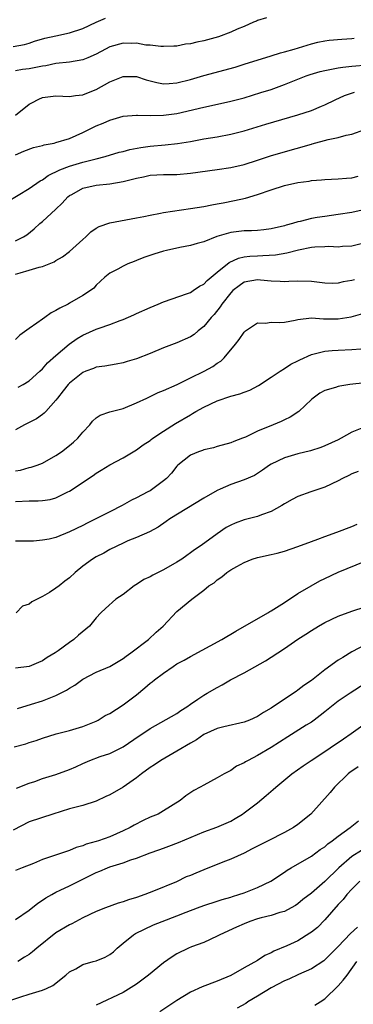
# Model space of a CAD drawing. Units: inches. Extents: x 2652000 to 2655000, y 1557000 to 1560000.
# Drawn here: x 2652592 to 2652641, y 1557475 to 1557621 of the extents above; entities that cross this region are included whole.
import ezdxf

# ---------------------------------------------------------------- set-up
doc = ezdxf.new("R2010")
doc.units = ezdxf.units.IN
doc.header["$MEASUREMENT"] = 0
doc.layers.add('LD26521557_2ft', color=33, linetype='Continuous')

msp = doc.modelspace()

# ---------------------------------------------------------------- linework, layer by layer
at = {"layer": 'LD26521557_2ft'}
for points, elevation in [([(2652628.33, 1557621.67), (2652627, 1557621.25), (2652626.84, 1557621.16), (2652626.41, 1557621), (2652625, 1557620.39), (2652623.96, 1557619.96), (2652623, 1557619.52), (2652621.16, 1557618.84), (2652619, 1557618.22), (2652617.96, 1557618.04), (2652617, 1557617.78), (2652616.27, 1557617.73), (2652615, 1557617.45), (2652614.55, 1557617.45), (2652613, 1557617.37), (2652612.62, 1557617.38), (2652611, 1557617.6), (2652610.39, 1557617.61), (2652609, 1557617.86), (2652608.18, 1557617.82), (2652607, 1557617.86), (2652605, 1557617.32), (2652604.38, 1557617), (2652603, 1557616.23), (2652601.72, 1557615.72), (2652601, 1557615.39), (2652599, 1557615.07), (2652597, 1557614.85), (2652595.47, 1557614.53), (2652595, 1557614.48), (2652593.78, 1557614.22), (2652593, 1557614.08), (2652592.04, 1557613.96), (2652591, 1557613.74)], 8246), ([(2652590.63, 1557617.37), (2652592.31, 1557617.69), (2652593, 1557617.89), (2652593.83, 1557618.17), (2652595.35, 1557618.65), (2652597, 1557619), (2652599, 1557619.4), (2652601, 1557620.06), (2652602.99, 1557621.01), (2652604.39, 1557621.61)], 8244), ([(2652591, 1557607.16), (2652593, 1557608.78), (2652593.39, 1557609), (2652594.44, 1557609.56), (2652595, 1557609.81), (2652597, 1557610.04), (2652598, 1557610), (2652599, 1557609.94), (2652599.9, 1557610.1), (2652601, 1557610.16), (2652601.57, 1557610.43), (2652603, 1557610.99), (2652605, 1557612.11), (2652607, 1557612.94), (2652609, 1557612.93), (2652610.44, 1557612.44), (2652611, 1557612.27), (2652612.01, 1557612.01), (2652613, 1557611.8), (2652613.86, 1557611.86), (2652615, 1557611.96), (2652617, 1557612.49), (2652619, 1557613.07), (2652623.67, 1557614.33), (2652625, 1557614.73), (2652629, 1557616.02), (2652630.43, 1557616.43), (2652631, 1557616.61), (2652632.42, 1557617), (2652635, 1557617.8), (2652635.96, 1557618.04), (2652637, 1557618.24), (2652637.66, 1557618.34), (2652639.52, 1557618.48), (2652641, 1557618.56), (2652641.39, 1557618.61)], 8248), ([(2652591, 1557601.23), (2652592.22, 1557601.78), (2652593.66, 1557602.34), (2652595, 1557602.64), (2652595.27, 1557602.73), (2652596.71, 1557603), (2652597, 1557603.07), (2652599, 1557603.7), (2652601, 1557604.56), (2652603, 1557605.56), (2652604.04, 1557605.96), (2652605, 1557606.42), (2652607.01, 1557606.99), (2652609, 1557607.17), (2652609.14, 1557607.14), (2652611.1, 1557607.1), (2652613, 1557607.14), (2652615, 1557607.4), (2652619, 1557608.37), (2652622.82, 1557609.18), (2652625, 1557609.75), (2652627.49, 1557610.51), (2652629, 1557610.99), (2652631, 1557611.7), (2652634.25, 1557613), (2652634.8, 1557613.2), (2652636.33, 1557613.67), (2652637, 1557613.83), (2652638, 1557614), (2652639, 1557614.23), (2652639.67, 1557614.33), (2652641, 1557614.44), (2652643.34, 1557614.66)], 8250), ([(2652589.76, 1557594.24), (2652593, 1557596.23), (2652594.65, 1557597.35), (2652595, 1557597.53), (2652595.85, 1557598.15), (2652597.58, 1557599), (2652599, 1557599.54), (2652601, 1557600.14), (2652602.57, 1557600.57), (2652603, 1557600.67), (2652604.31, 1557601), (2652606.38, 1557601.62), (2652607, 1557601.76), (2652607.97, 1557602.03), (2652609.65, 1557602.35), (2652611, 1557602.55), (2652613.25, 1557602.75), (2652615.06, 1557602.94), (2652617, 1557603.25), (2652619, 1557603.62), (2652621, 1557603.94), (2652623, 1557604.3), (2652625, 1557604.8), (2652628.21, 1557605.79), (2652633, 1557607.2), (2652635, 1557607.87), (2652636.51, 1557608.51), (2652637, 1557608.7), (2652638.55, 1557609.45), (2652639.91, 1557610.09), (2652641.4, 1557610.6)], 8252), ([(2652591, 1557588.44), (2652592.16, 1557589), (2652592.68, 1557589.32), (2652593.78, 1557590.22), (2652594.62, 1557591), (2652595, 1557591.32), (2652597, 1557593.15), (2652597.94, 1557594.06), (2652598.79, 1557595), (2652599, 1557595.17), (2652599.34, 1557595.34), (2652601, 1557596.28), (2652603, 1557596.73), (2652605, 1557596.92), (2652607, 1557597.25), (2652608.4, 1557597.6), (2652609, 1557597.78), (2652610.03, 1557597.97), (2652611, 1557598.19), (2652613, 1557598.3), (2652615, 1557598.33), (2652617, 1557598.5), (2652621, 1557599.05), (2652623, 1557599.36), (2652625, 1557599.82), (2652627, 1557600.44), (2652628.92, 1557601.08), (2652630.45, 1557601.55), (2652635, 1557602.84), (2652635.13, 1557602.87), (2652637.51, 1557603.51), (2652639, 1557603.82), (2652640.16, 1557604.16), (2652641, 1557604.3), (2652642.97, 1557605.03)], 8254), ([(2652591, 1557583.45), (2652591.66, 1557583.66), (2652593, 1557584.07), (2652594.51, 1557584.51), (2652595, 1557584.62), (2652596.72, 1557585.28), (2652597, 1557585.47), (2652597.95, 1557586.05), (2652599, 1557586.83), (2652601, 1557588.64), (2652601.44, 1557589), (2652602.21, 1557589.79), (2652603, 1557590.31), (2652603.44, 1557590.56), (2652605, 1557591.09), (2652609, 1557591.84), (2652610.06, 1557592.06), (2652611, 1557592.27), (2652612.53, 1557592.53), (2652613, 1557592.64), (2652617, 1557593.23), (2652619, 1557593.56), (2652620.2, 1557593.8), (2652621, 1557593.93), (2652621.89, 1557594.11), (2652623.58, 1557594.42), (2652625.21, 1557594.79), (2652627, 1557595.33), (2652629, 1557596.02), (2652631, 1557596.67), (2652633, 1557597.13), (2652634.66, 1557597.34), (2652635, 1557597.42), (2652636.5, 1557597.5), (2652637, 1557597.56), (2652639, 1557597.64), (2652640.22, 1557597.78), (2652641, 1557597.82), (2652641.96, 1557598.04)], 8256), ([(2652643, 1557593.07), (2652641, 1557592.64), (2652639, 1557592.33), (2652637, 1557592.07), (2652635.88, 1557591.88), (2652635, 1557591.76), (2652633.33, 1557591.33), (2652633, 1557591.27), (2652632.17, 1557591), (2652631.24, 1557590.76), (2652631, 1557590.68), (2652629, 1557590.21), (2652627.94, 1557590.06), (2652627, 1557589.98), (2652626.09, 1557589.91), (2652625, 1557589.9), (2652623, 1557589.67), (2652620.94, 1557589.06), (2652619, 1557588.3), (2652618.02, 1557588.02), (2652617, 1557587.74), (2652615.43, 1557587.43), (2652613.45, 1557587), (2652613, 1557586.89), (2652611.56, 1557586.44), (2652610.07, 1557585.93), (2652609, 1557585.47), (2652608.64, 1557585.36), (2652607.7, 1557585), (2652607, 1557584.66), (2652606.22, 1557584.22), (2652605, 1557583.59), (2652604.29, 1557583), (2652603, 1557581.82), (2652602.62, 1557581.38), (2652602.12, 1557581), (2652601, 1557580.28), (2652599, 1557579.11), (2652598.8, 1557579), (2652597.59, 1557578.41), (2652597, 1557578.02), (2652596.31, 1557577.69), (2652595.36, 1557577), (2652595, 1557576.77), (2652594.16, 1557576.16), (2652593, 1557575.36), (2652591.63, 1557574.37), (2652591, 1557573.73)], 8258), ([(2652591.4, 1557566.6), (2652592.1, 1557567), (2652593, 1557567.56), (2652594.62, 1557569), (2652595, 1557569.37), (2652595.75, 1557570.25), (2652597, 1557571.35), (2652598.97, 1557573), (2652600.15, 1557573.85), (2652601, 1557574.35), (2652603, 1557575.26), (2652603.41, 1557575.41), (2652605, 1557575.95), (2652606.57, 1557576.57), (2652607, 1557576.7), (2652608.6, 1557577.4), (2652609, 1557577.6), (2652611, 1557578.5), (2652612.21, 1557579), (2652613, 1557579.35), (2652616.57, 1557580.57), (2652617, 1557580.74), (2652617.41, 1557581), (2652618.34, 1557581.66), (2652619, 1557581.97), (2652619.48, 1557582.52), (2652621, 1557583.75), (2652622.78, 1557585.22), (2652624.14, 1557585.86), (2652625, 1557586.04), (2652625.85, 1557586.15), (2652627, 1557586.21), (2652627.77, 1557586.23), (2652629.65, 1557586.35), (2652631.36, 1557586.64), (2652633.09, 1557587.09), (2652635, 1557587.46), (2652635.53, 1557587.53), (2652637, 1557587.57), (2652637.61, 1557587.61), (2652639, 1557587.54), (2652639.61, 1557587.61), (2652641, 1557587.7), (2652643, 1557588.17)], 8260), ([(2652641.41, 1557582.59), (2652641, 1557582.5), (2652639.71, 1557582.29), (2652639, 1557582.11), (2652638.07, 1557582.07), (2652637, 1557582.1), (2652635, 1557582.37), (2652633, 1557582.43), (2652631.66, 1557582.34), (2652631, 1557582.31), (2652630.38, 1557582.38), (2652629, 1557582.43), (2652627.43, 1557582.57), (2652627, 1557582.63), (2652625, 1557582.24), (2652624.27, 1557581.73), (2652623.32, 1557581), (2652623, 1557580.69), (2652621.68, 1557579), (2652621.43, 1557578.57), (2652620.53, 1557577.47), (2652620.1, 1557577), (2652619, 1557575.65), (2652618.17, 1557575), (2652617.54, 1557574.46), (2652617, 1557574.1), (2652615, 1557573.23), (2652613, 1557572.49), (2652611, 1557571.63), (2652609, 1557570.83), (2652607.58, 1557570.42), (2652607, 1557570.24), (2652605.94, 1557570.06), (2652604.25, 1557569.75), (2652603, 1557569.59), (2652602.6, 1557569.4), (2652601.45, 1557569), (2652601, 1557568.82), (2652599, 1557567.21), (2652598.81, 1557567), (2652598.05, 1557566.05), (2652597.22, 1557565), (2652597, 1557564.68), (2652595.5, 1557563), (2652595.27, 1557562.73), (2652595, 1557562.52), (2652594.1, 1557561.9), (2652592.33, 1557561), (2652591, 1557560.25)], 8262), ([(2652591, 1557554.17), (2652591.73, 1557554.27), (2652593, 1557554.62), (2652593.31, 1557554.69), (2652594.2, 1557555), (2652595, 1557555.31), (2652597, 1557556.42), (2652597.82, 1557557), (2652599, 1557557.92), (2652599.59, 1557558.41), (2652600.25, 1557559), (2652601, 1557559.93), (2652602.02, 1557561), (2652602.45, 1557561.55), (2652603, 1557562.04), (2652603.56, 1557562.44), (2652605.04, 1557562.96), (2652607, 1557563.45), (2652609, 1557564.26), (2652610.51, 1557565), (2652611, 1557565.21), (2652612.19, 1557565.81), (2652613, 1557566.11), (2652615.01, 1557567.01), (2652617, 1557568), (2652619.07, 1557569), (2652620.32, 1557569.68), (2652621, 1557570.17), (2652621.51, 1557570.49), (2652622.04, 1557571), (2652623.7, 1557573), (2652624.26, 1557573.74), (2652625, 1557574.83), (2652625.21, 1557575), (2652627, 1557576.21), (2652628.17, 1557576.17), (2652629, 1557576.31), (2652630.25, 1557576.26), (2652631, 1557576.32), (2652632.6, 1557576.6), (2652633, 1557576.7), (2652635, 1557576.94), (2652636.81, 1557576.81), (2652637, 1557576.82), (2652639, 1557576.78), (2652640.92, 1557577.08), (2652643, 1557577.71)], 8264), ([(2652591, 1557549.56), (2652593, 1557549.7), (2652594.33, 1557549.67), (2652595, 1557549.72), (2652596.12, 1557549.88), (2652597, 1557550.14), (2652598.76, 1557551), (2652599, 1557551.13), (2652602.53, 1557553.47), (2652603, 1557553.81), (2652603.75, 1557554.25), (2652605, 1557555.02), (2652607, 1557556.09), (2652608.49, 1557557), (2652609, 1557557.28), (2652609.99, 1557558.01), (2652611, 1557558.67), (2652611.18, 1557558.82), (2652611.43, 1557559), (2652613, 1557560.08), (2652614.8, 1557561.2), (2652617, 1557562.51), (2652617.32, 1557562.68), (2652617.83, 1557563), (2652619, 1557563.63), (2652621, 1557564.56), (2652623, 1557565.25), (2652624.38, 1557565.62), (2652625, 1557565.89), (2652625.82, 1557566.18), (2652627.13, 1557566.87), (2652629, 1557568.09), (2652630.34, 1557569), (2652631, 1557569.4), (2652631.95, 1557570.05), (2652633, 1557570.55), (2652633.29, 1557570.71), (2652635, 1557571.49), (2652635.62, 1557571.62), (2652637, 1557572), (2652638.07, 1557572.07), (2652639, 1557572.15), (2652641, 1557572.21), (2652642.35, 1557572.35)], 8266), ([(2652643, 1557567.25), (2652640.73, 1557567), (2652639.22, 1557566.78), (2652639, 1557566.73), (2652638.58, 1557566.58), (2652637, 1557566.14), (2652636.27, 1557565.73), (2652635.25, 1557565), (2652635, 1557564.8), (2652633.13, 1557563), (2652631.84, 1557562.16), (2652631, 1557561.77), (2652630.49, 1557561.51), (2652629.3, 1557561), (2652627, 1557560.05), (2652625.18, 1557559.18), (2652624.73, 1557559), (2652623.46, 1557558.54), (2652623, 1557558.32), (2652621, 1557557.77), (2652620.43, 1557557.57), (2652619, 1557557.29), (2652618.8, 1557557.2), (2652618.19, 1557557), (2652617, 1557556.47), (2652615.15, 1557555), (2652615, 1557554.84), (2652614.19, 1557553.81), (2652613.43, 1557553), (2652613, 1557552.65), (2652611, 1557551.19), (2652610.67, 1557551), (2652609, 1557550.12), (2652608.23, 1557549.77), (2652606.86, 1557549), (2652605, 1557548.06), (2652603.03, 1557547.03), (2652601.64, 1557546.36), (2652601, 1557546.02), (2652599, 1557545.04), (2652597, 1557544.22), (2652595.98, 1557543.98), (2652595, 1557543.79), (2652593.68, 1557543.68), (2652591, 1557543.66)], 8268), ([(2652642.53, 1557560.53), (2652641, 1557559.9), (2652639.43, 1557559), (2652639, 1557558.78), (2652637, 1557557.85), (2652636.39, 1557557.61), (2652634.87, 1557557.13), (2652633, 1557556.69), (2652631, 1557556.09), (2652629, 1557555.14), (2652628.78, 1557555), (2652627.74, 1557554.26), (2652627, 1557553.76), (2652626.53, 1557553.47), (2652625, 1557552.79), (2652623, 1557552.12), (2652621.41, 1557551.41), (2652621, 1557551.24), (2652619, 1557550.07), (2652613.95, 1557547), (2652613.41, 1557546.59), (2652612.23, 1557545.77), (2652610.93, 1557545.07), (2652609, 1557544.21), (2652607.69, 1557543.69), (2652607, 1557543.39), (2652605, 1557542.4), (2652604.11, 1557541.89), (2652603, 1557541.34), (2652602.44, 1557541), (2652601, 1557539.96), (2652599.85, 1557539), (2652599, 1557538.2), (2652598.3, 1557537.7), (2652597.47, 1557537), (2652597, 1557536.64), (2652596.02, 1557536.02), (2652595, 1557535.43), (2652593.39, 1557534.61), (2652593, 1557534.3), (2652592.03, 1557533.97), (2652591.09, 1557533)], 8270), ([(2652641.95, 1557554.05), (2652641, 1557553.7), (2652640.56, 1557553.44), (2652639.62, 1557553), (2652639, 1557552.67), (2652637, 1557551.7), (2652634.9, 1557551), (2652633, 1557550.32), (2652632.15, 1557549.85), (2652631, 1557549.25), (2652630.6, 1557549), (2652629, 1557548.09), (2652627.6, 1557547.6), (2652627, 1557547.36), (2652625, 1557546.86), (2652623.64, 1557546.36), (2652623, 1557546.06), (2652622.32, 1557545.68), (2652621, 1557544.76), (2652618.6, 1557543), (2652617.63, 1557542.37), (2652617, 1557541.91), (2652616.45, 1557541.55), (2652615.72, 1557541), (2652615, 1557540.54), (2652613, 1557539.39), (2652611.4, 1557538.6), (2652611, 1557538.36), (2652610.06, 1557537.94), (2652609, 1557537.21), (2652608.86, 1557537.14), (2652608.65, 1557537), (2652607, 1557535.74), (2652605.92, 1557535), (2652604.35, 1557533.65), (2652603.69, 1557533), (2652603, 1557532.25), (2652601.97, 1557531), (2652600.35, 1557529.65), (2652599.64, 1557529), (2652599, 1557528.58), (2652597.31, 1557527.31), (2652596.86, 1557527), (2652595.68, 1557526.32), (2652595, 1557525.85), (2652594.41, 1557525.59), (2652592.99, 1557525.01), (2652591, 1557524.76)], 8272), ([(2652591.26, 1557518.74), (2652593.37, 1557519.37), (2652595, 1557519.89), (2652596.48, 1557520.48), (2652597, 1557520.67), (2652598.56, 1557521.44), (2652599, 1557521.74), (2652599.81, 1557522.19), (2652601, 1557523.08), (2652603, 1557524.14), (2652605, 1557525), (2652607, 1557526.16), (2652607.47, 1557526.53), (2652608.15, 1557527), (2652610.76, 1557529), (2652611.89, 1557530.11), (2652612.94, 1557531), (2652615, 1557533.16), (2652617.21, 1557535), (2652619, 1557536.36), (2652619.75, 1557537), (2652620.53, 1557537.47), (2652621, 1557537.9), (2652621.67, 1557538.33), (2652622.43, 1557539), (2652623, 1557539.37), (2652623.9, 1557539.9), (2652625, 1557540.5), (2652626.21, 1557541), (2652627, 1557541.24), (2652629, 1557541.66), (2652629.89, 1557541.89), (2652631, 1557542.16), (2652633, 1557542.86), (2652635, 1557543.64), (2652635.98, 1557543.98), (2652637, 1557544.38), (2652638.8, 1557545), (2652641, 1557545.85), (2652641.81, 1557546.19)], 8274), ([(2652590.8, 1557513), (2652592.52, 1557513.48), (2652593, 1557513.66), (2652594.04, 1557513.96), (2652595, 1557514.32), (2652597.04, 1557514.96), (2652599, 1557515.47), (2652601, 1557516.04), (2652603, 1557516.84), (2652603.29, 1557517), (2652604.34, 1557517.66), (2652605, 1557517.98), (2652607, 1557519.25), (2652609, 1557520.78), (2652610.21, 1557521.79), (2652611, 1557522.48), (2652611.31, 1557522.69), (2652611.68, 1557523), (2652613, 1557524.01), (2652614.45, 1557525), (2652615, 1557525.36), (2652616.06, 1557525.94), (2652617, 1557526.5), (2652621.66, 1557529), (2652623.75, 1557530.25), (2652628.53, 1557533), (2652628.82, 1557533.18), (2652629, 1557533.27), (2652631, 1557534.54), (2652633, 1557535.85), (2652634.98, 1557537.02), (2652636.27, 1557537.73), (2652637, 1557538.09), (2652639, 1557539.03), (2652643, 1557540.67)], 8276), ([(2652591.13, 1557506.87), (2652593, 1557507.58), (2652593.86, 1557507.86), (2652595, 1557508.27), (2652597, 1557508.89), (2652599, 1557509.63), (2652599.95, 1557510.05), (2652601, 1557510.55), (2652602.06, 1557511), (2652603.56, 1557511.56), (2652605, 1557512.03), (2652606.98, 1557513.02), (2652609.36, 1557514.64), (2652609.94, 1557515), (2652611, 1557515.74), (2652615, 1557518), (2652615.57, 1557518.43), (2652616.46, 1557519), (2652617, 1557519.39), (2652618.12, 1557520.12), (2652619, 1557520.72), (2652619.52, 1557521), (2652621, 1557521.88), (2652621.74, 1557522.26), (2652622.97, 1557523), (2652625, 1557524.02), (2652628.17, 1557525.83), (2652629, 1557526.39), (2652631, 1557527.69), (2652633, 1557529.08), (2652634.2, 1557529.8), (2652635, 1557530.37), (2652636.06, 1557531), (2652637, 1557531.53), (2652639, 1557532.47), (2652641, 1557533.21), (2652643, 1557533.86)], 8278), ([(2652643, 1557528.24), (2652641, 1557527.15), (2652639.66, 1557526.34), (2652639, 1557525.91), (2652637, 1557524.47), (2652635, 1557522.89), (2652633.87, 1557522.13), (2652633, 1557521.44), (2652632.72, 1557521.28), (2652632.33, 1557521), (2652629, 1557518.77), (2652627.89, 1557518.11), (2652627, 1557517.53), (2652625.81, 1557517), (2652625, 1557516.69), (2652622, 1557516), (2652621, 1557515.75), (2652619, 1557514.84), (2652617.92, 1557514.08), (2652617, 1557513.58), (2652615, 1557512.35), (2652612.61, 1557511), (2652611.65, 1557510.35), (2652611, 1557509.93), (2652609.73, 1557509), (2652609, 1557508.4), (2652607, 1557507.01), (2652605, 1557505.86), (2652604.4, 1557505.6), (2652603, 1557504.92), (2652601, 1557504.29), (2652599, 1557503.77), (2652596.52, 1557503), (2652593, 1557501.83), (2652590.61, 1557500.61)], 8280), ([(2652643, 1557522.43), (2652640.78, 1557521), (2652639, 1557519.81), (2652637, 1557518.23), (2652636.33, 1557517.67), (2652635.43, 1557517), (2652635, 1557516.7), (2652634.24, 1557516.24), (2652631.49, 1557514.51), (2652629, 1557512.89), (2652627, 1557511.72), (2652625.6, 1557511), (2652625.22, 1557510.78), (2652625, 1557510.62), (2652623.88, 1557510.12), (2652623, 1557509.51), (2652622.01, 1557509), (2652621, 1557508.41), (2652619, 1557507.31), (2652618.48, 1557507), (2652617.51, 1557506.49), (2652616.31, 1557505.69), (2652615.49, 1557505), (2652613, 1557503.46), (2652612.19, 1557503), (2652611, 1557502.51), (2652609.96, 1557502.04), (2652608.64, 1557501.36), (2652608.05, 1557501), (2652607, 1557500.49), (2652605, 1557499.59), (2652603.33, 1557499), (2652603, 1557498.9), (2652601.5, 1557498.5), (2652601, 1557498.28), (2652600.01, 1557497.99), (2652599, 1557497.56), (2652595, 1557496.2), (2652593.64, 1557495.64), (2652591.96, 1557495), (2652591, 1557494.6)], 8282), ([(2652591, 1557487.27), (2652593, 1557488.65), (2652594.3, 1557489.7), (2652595, 1557490.14), (2652595.51, 1557490.49), (2652596.37, 1557491), (2652597, 1557491.35), (2652597.64, 1557491.64), (2652599, 1557492.3), (2652603, 1557494.3), (2652603.51, 1557494.49), (2652604.68, 1557495), (2652605, 1557495.12), (2652607, 1557495.71), (2652608.16, 1557496.16), (2652609, 1557496.43), (2652611, 1557497.23), (2652612.33, 1557497.67), (2652613, 1557497.93), (2652613.8, 1557498.2), (2652615.24, 1557498.76), (2652619, 1557500.33), (2652620.95, 1557501.05), (2652623, 1557501.95), (2652623.67, 1557502.33), (2652624.77, 1557503), (2652625, 1557503.16), (2652627, 1557504.69), (2652628.26, 1557505.74), (2652629.33, 1557506.67), (2652629.69, 1557507), (2652632.11, 1557509), (2652633.8, 1557510.2), (2652634.96, 1557511), (2652637, 1557512.3), (2652638.6, 1557513.4), (2652639, 1557513.67), (2652639.77, 1557514.23), (2652640.91, 1557515), (2652643, 1557516.51)], 8284), ([(2652641.96, 1557510.04), (2652641, 1557509.41), (2652640.78, 1557509.22), (2652640.48, 1557509), (2652638.44, 1557507), (2652637.78, 1557506.22), (2652634.91, 1557503), (2652633, 1557501.46), (2652632.35, 1557501), (2652631, 1557500.25), (2652628.59, 1557499), (2652627, 1557498.21), (2652626.21, 1557497.79), (2652625, 1557497.19), (2652623, 1557496.27), (2652621.82, 1557495.82), (2652619, 1557494.7), (2652617.79, 1557494.21), (2652617, 1557493.86), (2652616.38, 1557493.62), (2652614.91, 1557492.91), (2652611.49, 1557491.49), (2652610.23, 1557491), (2652609, 1557490.56), (2652607.78, 1557490.22), (2652607, 1557489.89), (2652606.28, 1557489.72), (2652604.36, 1557489), (2652603, 1557488.46), (2652601, 1557487.52), (2652599.36, 1557486.64), (2652599, 1557486.51), (2652597, 1557485.28), (2652594.14, 1557483), (2652593.52, 1557482.48), (2652593, 1557482.08), (2652592.34, 1557481.66), (2652591.35, 1557481)], 8286), ([(2652589.55, 1557475), (2652591.78, 1557475.78), (2652593, 1557476.13), (2652595, 1557476.77), (2652595.59, 1557477), (2652596.55, 1557477.45), (2652598.46, 1557479), (2652599, 1557479.5), (2652599.95, 1557479.95), (2652601, 1557480.57), (2652602.53, 1557481), (2652603, 1557481.11), (2652604.32, 1557481.68), (2652605, 1557482.08), (2652605.54, 1557482.46), (2652606.11, 1557483), (2652607, 1557483.77), (2652608.54, 1557485), (2652608.83, 1557485.17), (2652610.16, 1557485.84), (2652611.53, 1557486.47), (2652612.82, 1557487), (2652615, 1557487.81), (2652616.36, 1557488.36), (2652618.08, 1557489), (2652619, 1557489.36), (2652621, 1557489.99), (2652621.74, 1557490.26), (2652623, 1557490.6), (2652623.28, 1557490.72), (2652624.21, 1557491), (2652625, 1557491.28), (2652627, 1557492.07), (2652628.96, 1557493), (2652631, 1557494.35), (2652631.38, 1557494.62), (2652632.01, 1557495), (2652635, 1557496.74), (2652636.31, 1557497.69), (2652637, 1557498.13), (2652637.46, 1557498.54), (2652638.11, 1557499), (2652639, 1557499.71), (2652640.78, 1557501), (2652641.99, 1557502.01)], 8288), ([(2652642.44, 1557497.56), (2652641, 1557496.65), (2652639.11, 1557495), (2652637, 1557492.93), (2652635, 1557491.22), (2652633.75, 1557490.25), (2652633, 1557489.61), (2652632.64, 1557489.36), (2652632.01, 1557489), (2652631, 1557488.48), (2652630.31, 1557488.31), (2652629, 1557487.9), (2652627.55, 1557487.55), (2652627, 1557487.4), (2652625.85, 1557487), (2652625, 1557486.66), (2652623.88, 1557486.12), (2652621.37, 1557485), (2652621, 1557484.79), (2652619, 1557483.85), (2652617.19, 1557483.19), (2652616.72, 1557483), (2652615, 1557482.17), (2652614.28, 1557481.72), (2652613, 1557480.83), (2652610.77, 1557479), (2652609.78, 1557478.22), (2652609, 1557477.64), (2652608.61, 1557477.39), (2652607, 1557476.42), (2652603, 1557474.52)], 8290), ([(2652642.19, 1557493), (2652641, 1557491.82), (2652640.28, 1557491), (2652639.74, 1557490.26), (2652639, 1557489.52), (2652637, 1557487.21), (2652635.89, 1557486.11), (2652635, 1557485.38), (2652634.78, 1557485.22), (2652633, 1557484.11), (2652631.34, 1557483.34), (2652629.44, 1557482.56), (2652629, 1557482.29), (2652628.1, 1557481.9), (2652627, 1557481.18), (2652625, 1557480.1), (2652623, 1557478.92), (2652621, 1557478.07), (2652618.75, 1557477.25), (2652617, 1557476.43), (2652615, 1557475.21), (2652612.46, 1557473.54)], 8292), ([(2652641.88, 1557486.12), (2652640.81, 1557485.19), (2652639, 1557483.26), (2652637, 1557481.25), (2652636.86, 1557481.14), (2652635, 1557479.93), (2652633.07, 1557479.07), (2652631.63, 1557478.37), (2652631, 1557478.14), (2652629, 1557477.11), (2652627, 1557475.84), (2652625.57, 1557475), (2652625.23, 1557474.77), (2652623.94, 1557474.06)], 8294), ([(2652635.51, 1557474.49), (2652636.33, 1557475), (2652637, 1557475.46), (2652639, 1557477.38), (2652639.74, 1557478.26), (2652640.31, 1557479), (2652641.77, 1557481)], 8296)]:
    msp.add_lwpolyline(points, dxfattribs=dict(at, elevation=elevation))

doc.saveas('drawing.dxf')
